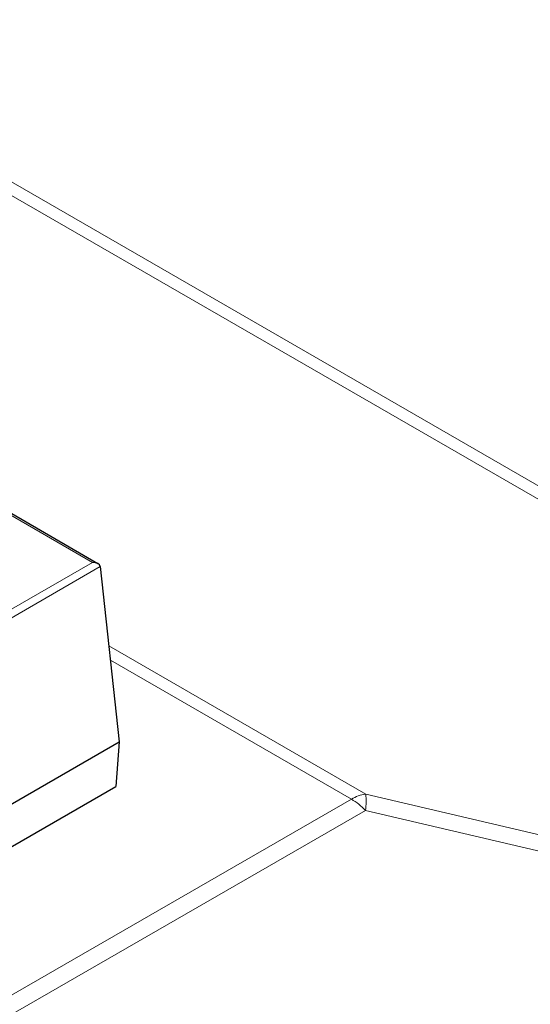
# Model space of a CAD drawing. Units: millimetres. Extents: x 0 to 420, y 0 to 297.
# Drawn here: x 335 to 348, y 129 to 154 of the extents above; entities that cross this region are included whole.
import ezdxf

# ---------------------------------------------------------------- set-up
doc = ezdxf.new("R2010")
doc.units = ezdxf.units.MM

msp = doc.modelspace()

# ---------------------------------------------------------------- linework, layer by layer
at = {"color": 8, "linetype": 'Continuous', "lineweight": 18}
for p, q in [((363.4047, 133.2056), (292.3655, 174.2157)), ((293.3177, 174.0157), (363.2028, 133.6719)), ((337.0178, 140.1171), (282.2553, 171.7308)), ((295.5893, 116.2009), (337.0178, 140.1171)), ((337.2195, 140.0077), (295.5893, 115.9751)), ((337.4423, 137.9481), (344.1152, 134.0959)), ((343.7401, 133.9627), (337.4827, 137.575)), ((311.3276, 115.2514), (343.7401, 133.9627)), ((344.1152, 134.0959), (360.9852, 130.1258)), ((344.1071, 133.6711), (311.6947, 114.9598)), ((360.9771, 129.701), (344.1071, 133.6711))]:
    msp.add_line(p, q, dxfattribs=at)
at = {"color": 7, "linetype": 'Continuous', "lineweight": 25}
for p, q in [((337.1607, 140.0829), (282.2553, 171.7791)), ((337.2195, 140.0077), (337.7125, 135.4511)), ((295.5893, 111.1339), (337.7125, 135.4511)), ((337.7125, 135.4511), (337.6243, 134.2948)), ((295.6373, 110.0562), (337.6243, 134.2948)), ((337.6243, 134.2948), (337.6243, 134.2948))]:
    msp.add_line(p, q, dxfattribs=at)
at = {"color": 8, "linetype": 'Continuous', "lineweight": 18}
for centre, radius, start, end in [((344.2515, 133.1167), 0.9886, 97.92429, 121.15533), ((342.8637, 132.4828), 1.7199, 43.70033, 59.36537), ((342.3609, 133.917), 1.7634, 351.98564, 5.82247)]:
    msp.add_arc(centre, radius, start, end, dxfattribs=at)
at = {"color": 7, "linetype": 'Continuous', "lineweight": 25}
msp.add_ellipse((337.0178, 140.0004), major_axis=(0.202, 0), ratio=0.5773815, start_param=0.0623955, end_param=1.5707963, dxfattribs=at)
at = {"color": 8, "linetype": 'Continuous', "lineweight": 18}
msp.add_ellipse((301.1586, 158.6645), major_axis=(58.7564, -31.1513), ratio=0.7168823, start_param=5.775993, end_param=6.3341874, dxfattribs=at)

doc.saveas('drawing.dxf')
